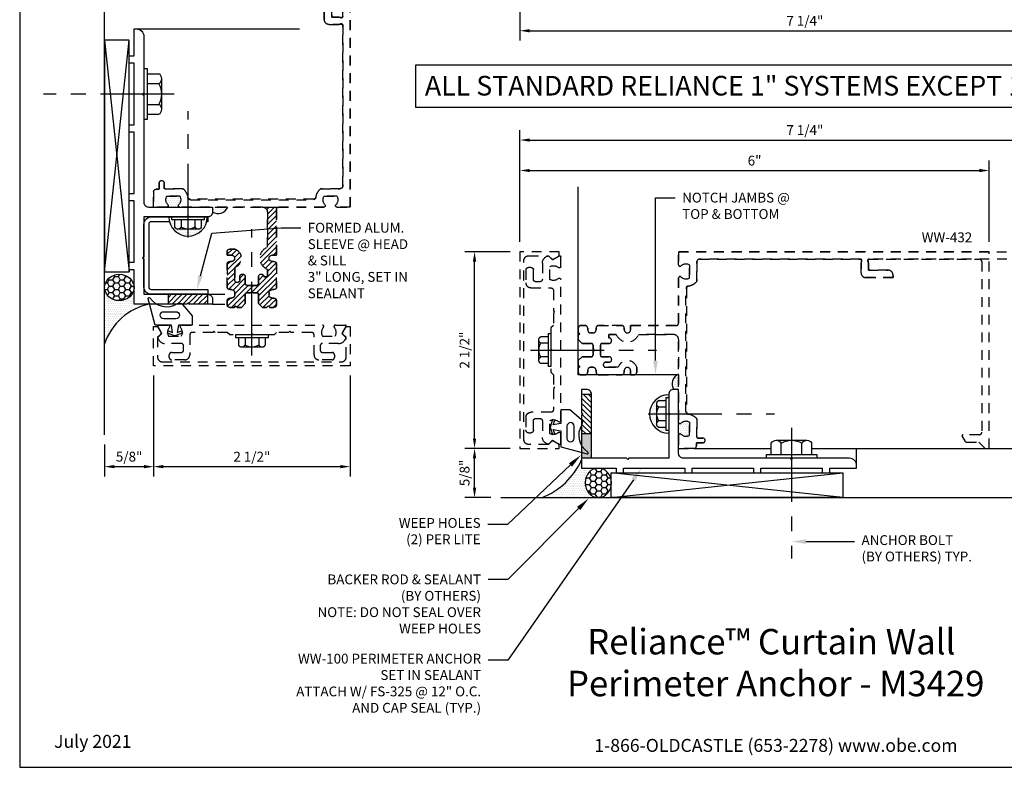
# Model space of a CAD drawing. Units: inches. Extents: x -2.8 to 16.5, y 0 to 14.9.
# Drawn here: x -2.8 to 9.8, y 0 to 9.5 of the extents above; entities that cross this region are included whole.
import ezdxf
from ezdxf import colors
from ezdxf.entities.mleader import LeaderData, LeaderLine
from ezdxf.enums import TextEntityAlignment as Align
from ezdxf.math import Vec2, Vec3

# ---------------------------------------------------------------- set-up
doc = ezdxf.new("R2010")
doc.units = ezdxf.units.IN
doc.header["$MEASUREMENT"] = 0
doc.linetypes.add('CENTER', pattern=[2, 1.25, -0.25, 0.25, -0.25])
doc.linetypes.add('HIDDEN2', pattern=[0.1875, 0.125, -0.0625])
for name, color, linetype in [('Anchoring', 7, 'Continuous'), ('Dimension', 3, 'Continuous'), ('Extrusion', 1, 'Continuous'), ('Fastener', 7, 'Continuous'), ('Formed_Alum', 1, 'Continuous'), ('Gasket', 7, 'Continuous'), ('Machining', 30, 'Continuous'), ('Misc', 7, 'Continuous'), ('Sealant', 3, 'Continuous'), ('Sightline', 7, 'Continuous'), ('Tag', 7, 'Continuous'), ('Text', 6, 'Continuous')]:
    doc.layers.add(name, color=color, linetype=linetype)
doc.styles.get("Standard").update_dxf_attribs({"font": 'arial.ttf'})
doc.dimstyles.new('FULL', dxfattribs={"dimtxt": 0.125, "dimasz": 0.125, "dimexe": 0.125, "dimexo": 0.125, "dimgap": 0.0625, "dimtad": 1, "dimdec": 4, "dimzin": 3, "dimdsep": 46, "dimlunit": 4, "dimtxsty": 'Standard', "dimcen": 0.125, "dimclrd": 256, "dimclre": 256, "dimclrt": 256, "dimadec": 0, "dimazin": 0, "dimtfac": 1, "dimtdec": 4, "dimtofl": 0, "dimtmove": 0, "dimatfit": 3, "dimfxl": 1, "dimfrac": 2, "dimtolj": 1, "dimtzin": 3, "dimarcsym": 0})
pattern_1 = [(0, (-2.773865, 1.206185), (0.01171875, 0.0234375), [0, -0.0234375])]
pattern_2 = [(45, (-2.773865, 1.206185), (-0.03314563, 0.03314563), [])]
pattern_3 = [(0, (2.871483, -0.82706), (0.01171875, 0.0234375), [0, -0.0234375])]

# ---------------------------------------------------------------- blocks, each defined once
blk = doc.blocks.new('Web_Detail_Title_Block')
at = {"layer": 'defpoints'}
blk.add_lwpolyline([(-5.5, 0), (5.5, 0), (5.5, 8.5), (-5.5, 8.5)], close=True, dxfattribs=at)
at = {"layer": 'Tag', "insert": (0, 0.112), "char_height": 0.094, "attachment_point": 8}
blk.add_mtext_dynamic_manual_height_columns('1-866-OLDCASTLE (653-2278) www.obe.com', width=2.879054, gutter_width=0.625, heights=[0.1233], dxfattribs=at)
at = {"layer": 'Tag'}
for tag, p, height in [('SYSTEM_001', (-0.4283, 0.8374), 0.185), ('DET_NAME_NO_001', (-1.067, 0.4835), 0.185), ('DETNO_TITLE_001', (3.872, 0.1308), 0.094)]:
    blk.add_attdef(tag, p, '', height=height, dxfattribs=at)
blk.add_attdef('DATE', text='', height=0.094, dxfattribs=at).set_placement((-5.25, 0.112), align=Align.BOTTOM_LEFT)
blk = doc.blocks.new('WW432')
at = {"linetype": 'ByBlock'}
blk.add_lwpolyline([(1.503, -1.178), (1.584, -1.178, 1), (1.584, -1.118), (1.52, -1.118, -0.414214), (1.51, -1.108), (1.51, -0.875, 0.176998), (1.396, -0.814, -0.372149), (1.37, -0.783), (1.37, 0.783, -0.372149), (1.396, 0.814, 0.176998), (1.51, 0.875), (1.51, 1.125, -0.414214), (1.541, 1.156), (3.598, 1.156), (3.598, 0.984, 0.414214), (3.66, 0.922), (4.005, 0.922), (4.005, 0.954, 0.414214), (3.943, 1.016), (3.692, 1.016), (3.692, 1.156), (5.104, 1.156, -0.414214), (5.135, 1.125), (5.135, -1.045, -0.414214), (5.104, -1.076), (4.898, -1.076, 0.57735), (4.885, -1.099), (4.917, -1.155, 0.267949), (4.944, -1.17), (5.099, -1.17), (5.179, -1.25), (5.229, -1.25), (5.229, 1.25), (1.276, 1.25), (1.276, 1.083, 0.650508), (1.306, 1.07, -0.325097), (1.416, 1.082), (1.416, 0.918, -0.325097), (1.306, 0.93, 0.650508), (1.276, 0.917), (1.276, 0.343, -0.414214), (1.245, 0.312), (0.665, 0.312), (0.665, 0.258, -1), (0.585, 0.258), (0.585, 0.281, 0.414214), (0.554, 0.312), (0.257, 0.312, 0.414214), (0.226, 0.281), (0.226, 0.258, -0.414214), (0.186, 0.218), (0.159, 0.218, -0.414214), (0.119, 0.258), (0.119, 0.281, 0.414214), (0.088, 0.312), (0.031, 0.312, 0.414214), (0, 0.281), (0, 0.227), (0.02, 0.207), (0, 0.186), (0, 0.134), (0.05, 0.085), (0.167, 0.085, -0.414214), (0.187, 0.064), (0.187, 0.016), (0.203, 0), (0.187, -0.016), (0.187, -0.064, -0.414214), (0.167, -0.085), (0.05, -0.085), (0, -0.134), (0, -0.186), (0.02, -0.207), (0, -0.227), (0, -0.282, 0.414214), (0.031, -0.313), (0.088, -0.313, 0.414214), (0.119, -0.282), (0.119, -0.259, -0.414214), (0.159, -0.219), (0.186, -0.219, -0.414214), (0.226, -0.259), (0.226, -0.282, 0.414214), (0.257, -0.313), (0.554, -0.313, 0.414214), (0.585, -0.282), (0.585, -0.259, -1), (0.665, -0.259), (0.665, -0.313), (0.712, -0.313, 0.414214), (0.743, -0.282), (0.743, -0.217, 0.713765), (0.507, -0.219), (0.35, -0.219, -1), (0.35, -0.154), (0.39, -0.154, 1), (0.39, -0.085), (0.301, -0.085, -0.414214), (0.281, -0.064), (0.281, 0.064, -0.414214), (0.301, 0.085), (0.39, 0.085, 1), (0.39, 0.154), (0.39, 0.197), (0.483, 0.197, 0.659686), (0.767, 0.197), (1.214, 0.197, -0.414214), (1.276, 0.135), (1.276, -0.917, 0.650508), (1.306, -0.93, -0.325097), (1.416, -0.918), (1.416, -1.082, -0.325097), (1.306, -1.07, 0.650508), (1.276, -1.083), (1.276, -1.25), (1.472, -1.25, 0.414214), (1.503, -1.219)], format="xyb", close=True, dxfattribs=at)
blk = doc.blocks.new('WW532')
at = {"linetype": 'ByBlock'}
blk.add_lwpolyline([(1.402, -0.815, -0.169852), (1.51, -0.875), (1.51, -1.108, 0.414214), (1.52, -1.118), (1.584, -1.118, -1), (1.584, -1.178), (1.503, -1.178), (1.503, -1.219, -0.414214), (1.472, -1.25), (1.276, -1.25), (1.276, -1.083, -0.650508), (1.306, -1.07, 0.325097), (1.416, -1.082), (1.416, -0.918, 0.325097), (1.306, -0.93, -0.650508), (1.276, -0.917), (1.276, 0.135, 0.414214), (1.214, 0.197), (0.767, 0.197, -0.659686), (0.483, 0.197), (0.39, 0.197), (0.39, 0.154, -1), (0.39, 0.085), (0.301, 0.085, 0.414214), (0.281, 0.064), (0.281, -0.064, 0.414214), (0.301, -0.085), (0.39, -0.085, -1), (0.39, -0.154), (0.35, -0.154, 1), (0.35, -0.219), (0.507, -0.219, -0.713765), (0.743, -0.217), (0.743, -0.282, -0.414214), (0.712, -0.313), (0.665, -0.313), (0.665, -0.259, 1), (0.585, -0.259), (0.585, -0.282, -0.414214), (0.554, -0.313), (0.257, -0.313, -0.414214), (0.226, -0.282), (0.226, -0.259, 0.414214), (0.186, -0.219), (0.159, -0.219, 0.414214), (0.119, -0.259), (0.119, -0.282, -0.414214), (0.088, -0.313), (0.031, -0.313, -0.414214), (0, -0.282), (0, -0.227), (0.02, -0.207), (0, -0.186), (0, -0.134), (0.05, -0.085), (0.167, -0.085, 0.414214), (0.187, -0.064), (0.187, -0.016), (0.203, 0), (0.187, 0.016), (0.187, 0.064, 0.414214), (0.167, 0.085), (0.05, 0.085), (0, 0.134), (0, 0.186), (0.02, 0.207), (0, 0.227), (0, 0.281, -0.414214), (0.031, 0.312), (0.088, 0.312, -0.414214), (0.119, 0.281), (0.119, 0.258, 0.414214), (0.159, 0.218), (0.186, 0.218, 0.414214), (0.226, 0.258), (0.226, 0.281, -0.414214), (0.257, 0.312), (0.554, 0.312, -0.414214), (0.585, 0.281), (0.585, 0.258, 1), (0.665, 0.258), (0.665, 0.312), (1.245, 0.312, 0.414214), (1.276, 0.343), (1.276, 0.917, -0.650508), (1.306, 0.93, 0.325097), (1.416, 0.918), (1.416, 1.082, 0.325097), (1.306, 1.07, -0.650508), (1.276, 1.083), (1.276, 1.25), (6.479, 1.25), (6.479, -1.25), (6.429, -1.25), (6.349, -1.17), (6.194, -1.17, -0.267949), (6.167, -1.155), (6.135, -1.099, -0.57735), (6.148, -1.076), (6.354, -1.076, 0.414214), (6.385, -1.045), (6.385, 1.125, 0.414214), (6.354, 1.156), (3.7, 1.156, 0.577481), (3.683, 1.126), (3.692, 1.11), (3.692, 1.016), (3.943, 1.016, -0.414214), (4.005, 0.954), (4.005, 0.922), (3.66, 0.922, -0.414214), (3.598, 0.984), (3.598, 1.11), (3.607, 1.126, 0.577354), (3.59, 1.156), (1.541, 1.156, 0.414214), (1.51, 1.125), (1.51, 0.875, -0.169852), (1.402, 0.815, 0.36427), (1.376, 0.784), (1.376, -0.784, 0.36427)], format="xyb", close=True, dxfattribs=at)
blk = doc.blocks.new('ww162')
at = {"linetype": 'ByBlock'}
blk.add_lwpolyline([(-1.191, -0.224), (-1.063, -0.224, -0.650508), (-1.049, -0.254, 0.325097), (-1.061, -0.364), (-0.898, -0.364, 0.325097), (-0.91, -0.254, -0.650508), (-0.897, -0.224), (0.897, -0.224, -0.650508), (0.91, -0.254, 0.325097), (0.898, -0.364), (1.061, -0.364, 0.325097), (1.049, -0.254, -0.650508), (1.063, -0.224), (1.191, -0.224, -0.57735), (1.199, -0.239), (1.146, -0.33), (1.197, -0.381, -0.363429), (1.104, -0.458), (0.9, -0.458, 0.414214), (0.869, -0.489), (0.869, -0.541, 0.414214), (0.9, -0.572), (1.02, -0.572, -0.414214), (1.051, -0.603), (1.051, -0.635, -0.414214), (1.02, -0.666), (0.853, -0.666, -0.414214), (0.791, -0.604), (0.791, -0.349, 0.414214), (0.76, -0.318), (0.498, -0.318), (0.483, -0.303), (0.468, -0.318), (0.313, -0.318), (0.282, -0.349), (0.015, -0.349), (0, -0.334), (-0.015, -0.349), (-0.282, -0.349), (-0.313, -0.318), (-0.468, -0.318), (-0.483, -0.303), (-0.498, -0.318), (-0.76, -0.318, 0.414214), (-0.791, -0.349), (-0.791, -0.604, -0.414214), (-0.854, -0.666), (-1.02, -0.666, -0.414214), (-1.052, -0.635), (-1.052, -0.603, -0.414214), (-1.02, -0.572), (-0.9, -0.572, 0.414214), (-0.869, -0.541), (-0.869, -0.489, 0.414214), (-0.9, -0.458), (-1.104, -0.458, -0.363429), (-1.197, -0.381), (-1.147, -0.33), (-1.199, -0.239, -0.57735)], format="xyb", close=True, dxfattribs=at)
blk = doc.blocks.new('ww110')
at = {"linetype": 'ByBlock'}
blk.add_lwpolyline([(-1.155, -0.335), (-1.2, -0.38), (-1.2, -0.631, 0.414214), (-1.138, -0.693), (1.138, -0.693, 0.414214), (1.2, -0.631), (1.2, -0.38), (1.155, -0.335, -0.338902), (1.154, -0.323), (1.2, -0.243), (1.25, -0.243), (1.25, -0.743), (-1.25, -0.743), (-1.25, -0.243), (-1.2, -0.243), (-1.154, -0.323, -0.338902)], format="xyb", close=True, dxfattribs=at)
blk = doc.blocks.new('Gen_Abolt')
at = {"linetype": 'CENTER', "ltscale": 0.5}
blk.add_line((0, -0.2567), (0, 0.8508), dxfattribs=at)
at = {"linetype": 'ByBlock'}
for p, q in [((-0.172, -0.032), (-0.172, -0.1279)), ((-0.0877, -0.032), (-0.0877, -0.1279)), ((0.0877, -0.032), (0.0877, -0.1279)), ((0.172, -0.032), (0.172, -0.1279)), ((-0.1298, -0.152), (0.1298, -0.152)), ((-0.1242, -0.152), (0.1276, -0.152))]:
    blk.add_line(p, q, dxfattribs=at)
blk.add_lwpolyline([(-0.213, -0.032), (0.213, -0.032), (0.213, 0), (-0.213, 0)], close=True, dxfattribs=at)
for centre, radius, start, end in [((-0.1298, -0.1032), 0.0488, 210.34583, 329.65417), ((0, 0.0191), 0.1711, 239.17922, 300.82078), ((0.1298, -0.1032), 0.0488, 210.34583, 329.65417)]:
    blk.add_arc(centre, radius, start, end, dxfattribs=at)
blk = doc.blocks.new('*D5')
at = {"layer": 'defpoints', "color": 0, "transparency": 16777216}
for p in [(-1.045, 5.105), (-1.67, 4.229), (-1.045, 3.823)]:
    blk.add_point(p, dxfattribs=at)
at = {"layer": 'Dimension', "lineweight": -2, "transparency": 16777216}
for p, q in [((-1.045, 4.98), (-1.045, 3.698)), ((-1.67, 4.104), (-1.67, 3.698)), ((-1.545, 3.823), (-1.17, 3.823))]:
    blk.add_line(p, q, dxfattribs=at)
at = {"layer": 'Dimension', "transparency": 16777216}
for points in [[(-1.545, 3.844), (-1.545, 3.802), (-1.67, 3.823)], [(-1.17, 3.844), (-1.17, 3.802), (-1.045, 3.823)]]:
    blk.add_solid(points, dxfattribs=at)
at = {"layer": 'Dimension', "transparency": 16777216, "insert": (-1.357, 3.95), "char_height": 0.125, "attachment_point": 5}
blk.add_mtext('\\A1;5/8"', dxfattribs=at)
blk = doc.blocks.new('*D6')
at = {"layer": 'defpoints', "color": 0, "transparency": 16777216}
for p in [(-1.045, 5.105), (1.455, 5.105), (1.455, 3.823)]:
    blk.add_point(p, dxfattribs=at)
at = {"layer": 'Dimension', "lineweight": -2, "transparency": 16777216}
for p, q in [((-1.045, 4.98), (-1.045, 3.698)), ((1.455, 4.98), (1.455, 3.698)), ((-0.92, 3.823), (1.33, 3.823))]:
    blk.add_line(p, q, dxfattribs=at)
at = {"layer": 'Dimension', "transparency": 16777216}
for points in [[(-0.92, 3.844), (-0.92, 3.802), (-1.045, 3.823)], [(1.33, 3.844), (1.33, 3.802), (1.455, 3.823)]]:
    blk.add_solid(points, dxfattribs=at)
at = {"layer": 'Dimension', "transparency": 16777216, "insert": (0.205, 3.95), "char_height": 0.125, "attachment_point": 5}
blk.add_mtext('\\A1;2 1/2"', dxfattribs=at)
blk = doc.blocks.new('WW100')
blk.add_lwpolyline([(0.057, -0.875), (0.042, -0.89), (0.042, -1.563), (0.48, -1.563), (0.48, -1.625), (0.574, -1.625), (0.574, -1.563), (1.355, -1.563), (1.355, -1.625), (1.449, -1.625), (1.449, -1.563), (2.23, -1.563), (2.23, -1.625), (2.324, -1.625), (2.324, -1.563), (3.105, -1.563), (3.105, -1.625), (3.199, -1.625), (3.199, -1.563), (3.542, -1.563), (3.542, -1.532, 0.414214), (3.448, -1.438), (2.729, -1.438), (2.714, -1.453), (2.699, -1.438), (1.338, -1.438, -0.414214), (1.276, -1.376), (1.276, -0.563), (1.213, -0.563, 0.414214), (1.151, -0.625), (1.151, -0.86), (1.166, -0.875), (1.151, -0.89), (1.151, -1.438), (0.644, -1.438), (0.629, -1.453), (0.614, -1.438), (0.167, -1.438), (0.167, -0.625, 0.414214), (0.105, -0.563), (0.042, -0.563), (0.042, -0.86)], format="xyb", close=True)
blk = doc.blocks.new('GP103')
at = {"linetype": 'ByBlock'}
for points in [[(-0.093, 0.25), (-0.428, 0.341, 0.841706), (-0.438, 0.319, -0.400023), (-0.366, -0.034, 0.374934), (-0.355, -0.098), (-0.209, -0.22), (-0.093, -0.22), (-0.093, -0.045), (0.001, -0.03), (-0.018, -0.086), (0.011, -0.095), (0.042, 0), (0.011, 0.095), (-0.018, 0.086), (0.001, 0.03), (-0.093, 0.045)], [(-0.263, -0.012, 1), (-0.173, -0.012), (-0.173, 0.143, 1), (-0.263, 0.143)]]:
    blk.add_lwpolyline(points, format="xyb", close=True, dxfattribs=at)
blk = doc.blocks.new('FS325_BF')
at = {"linetype": 'ByBlock', "extrusion": (0, 0, -1)}
for p, q in [((-0.153, 0.129), (-0.153, -0.13)), ((-0.032, 0.087), (-0.128, 0.087)), ((-0.032, -0.087), (-0.128, -0.087))]:
    blk.add_line(p, q, dxfattribs=at)
at = {"linetype": 'CENTER', "ltscale": 0.75}
blk.add_line((-0.261, 0), (1.344, 0), dxfattribs=at)
at = {"linetype": 'ByBlock', "extrusion": (0, 0, -1)}
blk.add_lwpolyline([(0, 0.21), (0.032, 0.21), (0.032, -0.21), (0, -0.21)], close=True, dxfattribs=at)
at = {"linetype": 'ByBlock'}
blk.add_rational_spline([(-0.032, 0.172), (-0.08, 0.172), (-0.128, 0.172), (-0.153, 0.158), (-0.153, 0.129), (-0.153, 0.101), (-0.128, 0.087), (-0.18, 0), (-0.128, -0.087), (-0.153, -0.101), (-0.153, -0.13), (-0.153, -0.158), (-0.128, -0.172), (-0.08, -0.172), (-0.032, -0.172)], [1, 1, 1, 0.863631768004, 1, 0.863631768004, 1, 0.85849089442, 1, 0.863631768004, 1, 0.863631768004, 1, 1, 1], degree=2, knots=[0, 0, 0, 1, 1, 2.056733, 2.056733, 3.113466, 3.113466, 4.190419, 4.190419, 5.247152, 5.247152, 6.303884, 6.303884, 7.303884, 7.303884, 7.303884], dxfattribs=at)
blk = doc.blocks.new('*D13')
at = {"layer": 'defpoints', "color": 0, "transparency": 16777216}
for p in [(3.617, 10.726), (10.87, 9.898), (10.87, 9.366)]:
    blk.add_point(p, dxfattribs=at)
at = {"layer": 'Dimension', "lineweight": -2, "transparency": 16777216}
for p, q in [((3.617, 10.601), (3.617, 9.241)), ((10.87, 9.773), (10.87, 9.241)), ((3.742, 9.366), (10.745, 9.366))]:
    blk.add_line(p, q, dxfattribs=at)
at = {"layer": 'Dimension', "transparency": 16777216}
for points in [[(3.742, 9.387), (3.742, 9.345), (3.617, 9.366)], [(10.745, 9.387), (10.745, 9.345), (10.87, 9.366)]]:
    blk.add_solid(points, dxfattribs=at)
at = {"layer": 'Dimension', "transparency": 16777216, "insert": (7.243, 9.493), "char_height": 0.125, "attachment_point": 5}
blk.add_mtext('\\A1;7 1/4"', dxfattribs=at)
blk = doc.blocks.new('*D14')
at = {"layer": 'defpoints', "color": 0, "transparency": 16777216}
for p in [(9.589, 7.589), (3.617, 6.555), (9.589, 6.555)]:
    blk.add_point(p, dxfattribs=at)
at = {"layer": 'Dimension', "lineweight": -2, "transparency": 16777216}
for p, q in [((3.617, 6.68), (3.617, 7.714)), ((9.589, 6.68), (9.589, 7.714)), ((3.742, 7.589), (9.464, 7.589))]:
    blk.add_line(p, q, dxfattribs=at)
at = {"layer": 'Dimension', "transparency": 16777216}
for points in [[(3.742, 7.609), (3.742, 7.568), (3.617, 7.589)], [(9.464, 7.609), (9.464, 7.568), (9.589, 7.589)]]:
    blk.add_solid(points, dxfattribs=at)
at = {"layer": 'Dimension', "transparency": 16777216, "insert": (6.603, 7.715), "char_height": 0.125, "attachment_point": 5}
blk.add_mtext('\\A1;6"', dxfattribs=at)
blk = doc.blocks.new('*D15')
at = {"layer": 'defpoints', "color": 0, "transparency": 16777216}
for p in [(10.87, 7.976), (10.87, 7.382), (3.617, 6.555)]:
    blk.add_point(p, dxfattribs=at)
at = {"layer": 'Dimension', "lineweight": -2, "transparency": 16777216}
for p, q in [((3.617, 6.68), (3.617, 8.101)), ((10.87, 7.507), (10.87, 8.101)), ((3.742, 7.976), (10.745, 7.976))]:
    blk.add_line(p, q, dxfattribs=at)
at = {"layer": 'Dimension', "transparency": 16777216}
for points in [[(3.742, 7.997), (3.742, 7.955), (3.617, 7.976)], [(10.745, 7.997), (10.745, 7.955), (10.87, 7.976)]]:
    blk.add_solid(points, dxfattribs=at)
at = {"layer": 'Dimension', "transparency": 16777216, "insert": (7.243, 8.103), "char_height": 0.125, "attachment_point": 5}
blk.add_mtext('\\A1;7 1/4"', dxfattribs=at)
blk = doc.blocks.new('*D16')
at = {"layer": 'defpoints', "color": 0, "transparency": 16777216}
for p in [(3.039, 4.055), (3.617, 4.055), (3.372, 3.43)]:
    blk.add_point(p, dxfattribs=at)
at = {"layer": 'Dimension', "lineweight": -2, "transparency": 16777216}
for p, q in [((3.492, 4.055), (2.914, 4.055)), ((3.039, 3.555), (3.039, 3.93)), ((3.247, 3.43), (2.914, 3.43))]:
    blk.add_line(p, q, dxfattribs=at)
at = {"layer": 'Dimension', "transparency": 16777216}
for points in [[(3.018, 3.93), (3.06, 3.93), (3.039, 4.055)], [(3.018, 3.555), (3.06, 3.555), (3.039, 3.43)]]:
    blk.add_solid(points, dxfattribs=at)
at = {"layer": 'Dimension', "transparency": 16777216, "insert": (2.912, 3.743), "char_height": 0.125, "attachment_point": 5, "rotation": 90}
blk.add_mtext('\\A1;5/8"', dxfattribs=at)
blk = doc.blocks.new('*D17')
at = {"layer": 'defpoints', "color": 0, "transparency": 16777216}
for p in [(3.039, 6.555), (3.617, 6.555), (3.617, 4.055)]:
    blk.add_point(p, dxfattribs=at)
at = {"layer": 'Dimension', "lineweight": -2, "transparency": 16777216}
for p, q in [((3.492, 6.555), (2.914, 6.555)), ((3.039, 4.18), (3.039, 6.43)), ((3.492, 4.055), (2.914, 4.055))]:
    blk.add_line(p, q, dxfattribs=at)
at = {"layer": 'Dimension', "transparency": 16777216}
for points in [[(3.018, 6.43), (3.06, 6.43), (3.039, 6.555)], [(3.018, 4.18), (3.06, 4.18), (3.039, 4.055)]]:
    blk.add_solid(points, dxfattribs=at)
at = {"layer": 'Dimension', "transparency": 16777216, "insert": (2.912, 5.305), "char_height": 0.125, "attachment_point": 5, "rotation": 90}
blk.add_mtext('\\A1;2 1/2"', dxfattribs=at)

msp = doc.modelspace()

# ---------------------------------------------------------------- hatches: boundary and pattern name
at = {"layer": 'Machining'}
h = msp.add_hatch(dxfattribs=at)
h.set_pattern_fill('ANSI31', color=256, scale=0.375)
h.set_pattern_definition(pattern_2)
h.paths.add_polyline_path([(0.51753, 7.0926, -0.41421356), (0.54853, 7.1236), (0.34053, 7.1236, -0.41421356), (0.40253, 7.0616), (0.40253, 6.61509, 0.65968567), (0.40253, 6.33011), (0.40253, 6.2376), (0.35953, 6.2376, 1), (0.28953, 6.2376), (0.28953, 6.1486, -0.41421356), (0.26953, 6.1286), (0.20503, 6.1286), (0.20503, 6.0506), (0.22103, 6.0346), (0.26953, 6.0346, -0.41421356), (0.28953, 6.0146), (0.28953, 5.8976), (0.33953, 5.8476), (0.39132, 5.8476), (0.41157, 5.8676), (0.43182, 5.8476), (0.48653, 5.8476, 0.41421356), (0.51753, 5.8786), (0.51753, 5.9356, 0.41421356), (0.48653, 5.9666), (0.46353, 5.9666, -0.41421356), (0.42353, 6.0066), (0.42353, 6.03358, -0.41421356), (0.46353, 6.07358), (0.48653, 6.07358, 0.41421356), (0.51753, 6.10458), (0.51753, 6.4016, 0.41421356), (0.48653, 6.4326), (0.46353, 6.4326, -1), (0.46353, 6.5126), (0.51753, 6.5126)])
h.paths.add_polyline_path([(0.20503, 6.1286), (0.14053, 6.1286, -0.41421356), (0.12053, 6.1486), (0.12053, 6.2376, 1), (0.05053, 6.2376), (0.05053, 6.1976, -1), (-0.01347, 6.1976), (-0.01347, 6.35418, 0.71376461), (-0.01223, 6.5906), (-0.07647, 6.5906, 0.41421356), (-0.10747, 6.5596), (-0.10747, 6.5126), (-0.05347, 6.5126, -1), (-0.05347, 6.4326), (-0.07647, 6.4326, 0.41421356), (-0.10747, 6.4016), (-0.10747, 6.10458, 0.41421356), (-0.07647, 6.07358), (-0.05347, 6.07358, -0.41421356), (-0.01347, 6.03358), (-0.01347, 6.0066, -0.41421356), (-0.05347, 5.9666), (-0.07647, 5.9666, 0.41421356), (-0.10747, 5.9356), (-0.10747, 5.8786, 0.41421356), (-0.07647, 5.8476), (-0.02176, 5.8476), (-0.00151, 5.8676), (0.01874, 5.8476), (0.07053, 5.8476), (0.12053, 5.8976), (0.12053, 6.0146, -0.41421356), (0.14053, 6.0346), (0.18903, 6.0346), (0.20503, 6.0506)])
h = msp.add_hatch(dxfattribs=at)
h.set_pattern_fill('ANSI31', color=256, scale=0.375)
h.set_pattern_definition(pattern_2)
h.paths.add_polyline_path([(-0.35697, 6.0146), (-0.85697, 6.0146), (-0.85697, 5.8896), (-0.75179, 5.8896, 0.01204605), (-0.74096, 5.89601, -0.34404577), (-0.67977, 5.8896), (-0.62197, 5.8896), (-0.60697, 5.9046), (-0.59197, 5.8896), (-0.35697, 5.8896)])
h = msp.add_hatch(dxfattribs=at)
h.set_pattern_fill('ANSI31', color=256, scale=0.375, angle=-90)
h.set_pattern_definition([(315, (-0.28171, 6.65992), (0.03314563, 0.03314563), [])])
h.paths.add_polyline_path([(4.52671, 4.24303), (4.52671, 4.74303), (4.40171, 4.74303), (4.40171, 4.63784, 0.01204605), (4.40811, 4.62702, -0.34404577), (4.40171, 4.56583), (4.40171, 4.50803), (4.41671, 4.49303), (4.40171, 4.47803), (4.40171, 4.24303)])
h = msp.add_hatch(color=256, dxfattribs=at)
h.dxf.hatch_style = 1
h.paths.add_polyline_path([(4.40171, 4.09326), (4.40171, 4.00357), (4.47057, 3.98494, 0.84170566), (4.48055, 4.00638, -0.11383524)], flags=17)
h.paths.add_polyline_path([(4.52671, 4.24203), (4.40171, 4.24203), (4.40171, 4.09326, 0.11383524), (4.48055, 4.00638, -0.84170566), (4.47057, 3.98494), (4.40171, 4.00357), (4.40171, 3.93003), (4.52671, 3.93003)])
at = {"layer": 'Sealant'}
h = msp.add_hatch(dxfattribs=at)
h.set_pattern_fill('DOTS', color=256, scale=0.375)
h.set_pattern_definition(pattern_1)
h.paths.add_polyline_path([(-0.71345, 7.2636), (-0.87649, 7.2636, 0.32509702), (-0.86463, 7.15369, -0.65050762), (-0.87797, 7.1236), (-0.71197, 7.1236, -0.65050762), (-0.72531, 7.15369, 0.32509702)])
h = msp.add_hatch(dxfattribs=at)
h.set_pattern_fill('DOTS', color=256, scale=0.375)
h.set_pattern_definition(pattern_1)
h.paths.add_polyline_path([(-0.10265, 7.1236), (-0.29497, 7.1236), (-0.29497, 7.0606, 0.45786719)])
h = msp.add_hatch(dxfattribs=at)
h.set_pattern_fill('DOTS', color=256, scale=0.375)
h.set_pattern_definition([(0, (-2.773865, 1.268185), (0.01171875, 0.0234375), [0, -0.0234375])])
edge = h.paths.add_edge_path()
edge.add_line((-0.36246, 6.9986), (-0.39697, 6.9986))
edge.add_line((-0.39697, 6.9986), (-0.39697, 6.9666))
edge.add_line((-0.39697, 6.9666), (-0.43497, 6.9666))
edge.add_spline(control_points=[(-0.43497, 6.9666), (-0.43497, 6.9186), (-0.43497, 6.8706)], knot_values=[6.30388435, 6.30388435, 6.30388435, 7.30388435, 7.30388435, 7.30388435], weights=[1, 1, 1], degree=2, periodic=0)
edge.add_spline(control_points=[(-0.43497, 6.8706), (-0.44898, 6.84579), (-0.47747, 6.84579)], knot_values=[5.24715158, 5.24715158, 5.24715158, 6.30388435, 6.30388435, 6.30388435], weights=[1, 0.86363177, 1], degree=2, periodic=0)
edge.add_line((-0.47747, 6.84579), (-0.60697, 6.84579))
edge.add_line((-0.60697, 6.84579), (-0.60697, 6.75409))
edge.add_arc((-0.60697, 6.9986), 0.24451, 270, 360)
edge = h.paths.add_edge_path()
edge.add_spline(control_points=[(-0.77897, 6.8706), (-0.77897, 6.9186), (-0.77897, 6.9666)], knot_values=[0, 0, 0, 1, 1, 1], weights=[1, 1, 1], degree=2, periodic=0)
edge.add_line((-0.77897, 6.9666), (-0.81697, 6.9666))
edge.add_line((-0.81697, 6.9666), (-0.81697, 6.9986))
edge.add_line((-0.81697, 6.9986), (-0.85148, 6.9986))
edge.add_arc((-0.60697, 6.9986), 0.24451, 180, 270)
edge.add_line((-0.60697, 6.75409), (-0.60697, 6.84579))
edge.add_line((-0.60697, 6.84579), (-0.73647, 6.84579))
edge.add_spline(control_points=[(-0.73647, 6.84579), (-0.76496, 6.84579), (-0.77897, 6.8706)], knot_values=[1, 1, 1, 2.05673276, 2.05673276, 2.05673276], weights=[1, 0.86363177, 1], degree=2, periodic=0)
h = msp.add_hatch(dxfattribs=at)
h.set_pattern_fill('DOTS', color=256, scale=0.375)
h.set_pattern_definition(pattern_1)
edge = h.paths.add_edge_path()
edge.add_line((-1.103, 5.8896), (-1.29497, 5.8896))
edge.add_line((-1.29497, 5.8896), (-1.29497, 6.09349))
edge.add_ellipse((-1.48247, 6.10159), major_axis=(-0.1875, 0), ratio=0.89240001, start_angle=-360, end_angle=-90, ccw=False)
edge.add_line((-1.66997, 6.10159), (-1.66997, 5.3831))
edge.add_arc((-0.94383, 5.14085), 0.76548, 102.00075, 161.550435, ccw=False)
h = msp.add_hatch(dxfattribs=at)
h.set_pattern_fill('HONEY', color=256, scale=0.375)
h.set_pattern_definition([(0, (-2.805365, 1.206185), (0.0703125, 0.04059494), [0.046875, -0.09375]), (120, (-2.805365, 1.206185), (-0.0703125, 0.04059494), [0.046875, -0.09375]), (60, (-2.805365, 1.206185), (2e-17, 0.08118988), [-0.09375, 0.046875])])
edge = h.paths.add_edge_path()
edge.add_ellipse((-1.48247, 6.10159), major_axis=(-0.1875, 0), ratio=0.89240001, start_angle=0, end_angle=360)
h = msp.add_hatch(dxfattribs=at)
h.set_pattern_fill('DOTS', color=256, scale=0.375)
h.set_pattern_definition(pattern_3)
h.paths.add_polyline_path([(5.63571, 4.99735), (5.63571, 4.80503), (5.57271, 4.80503, -0.45786719)])
h = msp.add_hatch(dxfattribs=at)
h.set_pattern_fill('DOTS', color=256, scale=0.375)
h.set_pattern_definition([(0, (2.933483, -0.82706), (0.01171875, 0.0234375), [0, -0.0234375])])
edge = h.paths.add_edge_path()
edge.add_line((5.51071, 4.73754), (5.51071, 4.70303))
edge.add_line((5.51071, 4.70303), (5.47871, 4.70303))
edge.add_line((5.47871, 4.70303), (5.47871, 4.66503))
edge.add_spline(control_points=[(5.47871, 4.66503), (5.43071, 4.66503), (5.38271, 4.66503)], knot_values=[6.30388435, 6.30388435, 6.30388435, 7.30388435, 7.30388435, 7.30388435], weights=[1, 1, 1], degree=2, periodic=0)
edge.add_spline(control_points=[(5.38271, 4.66503), (5.3579, 4.65102), (5.3579, 4.62253)], knot_values=[5.24715158, 5.24715158, 5.24715158, 6.30388435, 6.30388435, 6.30388435], weights=[1, 0.86363177, 1], degree=2, periodic=0)
edge.add_line((5.3579, 4.62253), (5.3579, 4.49303))
edge.add_line((5.3579, 4.49303), (5.2662, 4.49303))
edge.add_arc((5.51071, 4.49303), 0.24451, 90, 180, ccw=False)
edge = h.paths.add_edge_path()
edge.add_spline(control_points=[(5.38271, 4.32103), (5.43071, 4.32103), (5.47871, 4.32103)], knot_values=[0, 0, 0, 1, 1, 1], weights=[1, 1, 1], degree=2, periodic=0)
edge.add_line((5.47871, 4.32103), (5.47871, 4.28303))
edge.add_line((5.47871, 4.28303), (5.51071, 4.28303))
edge.add_line((5.51071, 4.28303), (5.51071, 4.24852))
edge.add_arc((5.51071, 4.49303), 0.24451, 180, 270, ccw=False)
edge.add_line((5.2662, 4.49303), (5.3579, 4.49303))
edge.add_line((5.3579, 4.49303), (5.3579, 4.36353))
edge.add_spline(control_points=[(5.3579, 4.36353), (5.3579, 4.33504), (5.38271, 4.32103)], knot_values=[1, 1, 1, 2.05673276, 2.05673276, 2.05673276], weights=[1, 0.86363177, 1], degree=2, periodic=0)
h = msp.add_hatch(dxfattribs=at)
h.set_pattern_fill('DOTS', color=256, scale=0.375)
h.set_pattern_definition(pattern_3)
h.paths.add_polyline_path([(5.77571, 4.38655), (5.77571, 4.22351, -0.32509702), (5.66579, 4.23537, 0.65050762), (5.63571, 4.22203), (5.63571, 4.38803, 0.65050762), (5.66579, 4.37469, -0.32509702)])
h = msp.add_hatch(dxfattribs=at)
h.set_pattern_fill('DOTS', color=256, scale=0.375)
h.set_pattern_definition([(0, (-0.395382, 0.96336), (0.01171875, 0.0234375), [0, -0.0234375])])
edge = h.paths.add_edge_path()
edge.add_ellipse((4.61369, 3.61753), major_axis=(0, -0.1875), ratio=0.89240001, start_angle=540, end_angle=720, ccw=False)
edge.add_line((4.61369, 3.80503), (4.40171, 3.80503))
edge.add_line((4.40171, 3.80503), (4.40171, 3.90852))
edge.add_arc((3.5715, 4.28), 0.90953, 290.849301, 335.893915, ccw=False)
edge.add_line((3.89521, 3.43003), (4.61369, 3.43003))
h = msp.add_hatch(dxfattribs=at)
h.set_pattern_fill('HONEY', color=256, scale=0.375)
h.set_pattern_definition([(0, (2.839983, -0.82706), (0.0703125, 0.04059494), [0.046875, -0.09375]), (120, (2.839983, -0.82706), (-0.0703125, 0.04059494), [0.046875, -0.09375]), (60, (2.839983, -0.82706), (2e-17, 0.08118988), [-0.09375, 0.046875])])
edge = h.paths.add_edge_path()
edge.add_ellipse((4.61369, 3.61753), major_axis=(0, -0.1875), ratio=0.89240001, start_angle=0, end_angle=360, ccw=False)

# ---------------------------------------------------------------- linework, layer by layer
at = {"layer": 'Formed_Alum'}
msp.add_lwpolyline([(-0.84349, 6.9366), (-1.07697, 6.9366, 0.41421356), (-1.10797, 6.9056), (-1.10797, 6.1076, 0.41421356), (-1.07697, 6.0766), (-0.35697, 6.0766), (-0.35697, 6.0146), (-1.07697, 6.0146, -0.41421356), (-1.16997, 6.1076), (-1.16997, 6.9056, -0.41421356), (-1.07697, 6.9986), (-0.35697, 6.9986), (-0.35697, 6.9366), (-0.37045, 6.9366)], format="xyb", dxfattribs=at)
at = {"layer": 'Machining'}
for p, q in [((0.34053, 7.1236), (0.54853, 7.1236)), ((-0.85697, 5.8896), (-0.85697, 6.0146)), ((-0.35697, 5.8896), (-0.35697, 6.0146)), ((4.40171, 4.74303), (4.52671, 4.74303)), ((4.40171, 4.24303), (4.52671, 4.24303)), ((4.52671, 4.24203), (4.40171, 4.24203)), ((4.52671, 3.93003), (4.40171, 3.93003))]:
    msp.add_line(p, q, dxfattribs=at)
at = {"layer": 'Misc'}
for p, q in [((-1.66997, 4.2286), (-1.66997, 12.7382)), ((-1.66997, 9.24723), (-1.35697, 6.30126)), ((-1.66997, 6.30126), (-1.35697, 9.24723)), ((7.7241, 3.43003), (4.77814, 3.74303)), ((4.77814, 3.43003), (7.7241, 3.74303)), ((3.3725, 3.43003), (11.25031, 3.43003))]:
    msp.add_line(p, q, dxfattribs=at)
for points in [[(-1.66997, 6.30126), (-1.35697, 6.30126), (-1.35697, 9.24723), (-1.66997, 9.24723)], [(4.77814, 3.43003), (4.77814, 3.74303), (7.7241, 3.74303), (7.7241, 3.43003)]]:
    msp.add_lwpolyline(points, close=True, dxfattribs=at)
at = {"layer": 'Sealant'}
for centre, radius, start, end in [((-0.226, 7.1751), 0.13366, 238.934771, 337.340728), ((-0.60697, 6.9986), 0.24451, 180, 360), ((-0.94383, 5.14085), 0.76548, 102.00075, 161.550435), ((5.6872, 4.874), 0.13366, 112.659272, 211.065229), ((5.51071, 4.49303), 0.24451, 90, 270), ((3.5715, 4.28), 0.90953, 290.849301, 335.893915)]:
    msp.add_arc(centre, radius, start, end, dxfattribs=at)
msp.add_ellipse((-1.48247, 6.10159), major_axis=(-0.1875, 0), ratio=0.89240001, start_param=-7.85398163, end_param=-1.57079633, dxfattribs=at)
at = {"layer": 'Sealant', "extrusion": (0, 0, -1)}
msp.add_ellipse((4.61369, 3.61753), major_axis=(0, -0.1875), ratio=0.89240001, start_param=-7.85398163, end_param=-1.57079633, dxfattribs=at)
at = {"layer": 'Sightline'}
for p, q in [((-1.26397, 9.3896), (0.80965, 9.3896)), ((-0.35697, 6.0146), (-0.14097, 6.0146)), ((-0.29497, 5.8896), (-0.14097, 5.8896)), ((7.90171, 3.83603), (7.90171, 4.05503))]:
    msp.add_line(p, q, dxfattribs=at)
for points in [[(5.62542, 4.99253), (4.35971, 4.99253), (4.35971, 7.38248)], [(7.33171, 4.05503), (10.86971, 4.05503), (10.86971, 7.38248)], [(5.83171, 4.05503), (6.81571, 4.05503)]]:
    msp.add_lwpolyline(points, dxfattribs=at)
at = {"layer": 'Text'}
msp.add_lwpolyline([(2.29166, 8.93281), (11.2766, 8.93281), (11.2766, 8.39116), (2.29166, 8.39116)], close=True, dxfattribs=at)

# ---------------------------------------------------------------- block references
at = {"layer": 'Anchoring', "xscale": -1, "rotation": 269.9999999999998}
msp.add_blockref('WW100', (0.26803, 5.8476), dxfattribs=at)
at = {"layer": 'Anchoring', "yscale": 1.5, "zscale": 1.5}
for p, xscale, rotation in [((-1.16997, 8.5616), 1.5, 90), ((7.07371, 3.93003), -1.5, 180)]:
    msp.add_blockref('Gen_Abolt', p, dxfattribs=dict(at, xscale=xscale, rotation=rotation))
at = {"layer": 'Anchoring'}
msp.add_blockref('WW100', (4.35971, 5.36803), dxfattribs=at)
at = {"layer": 'Extrusion', "linetype": 'HIDDEN2', "xscale": -1}
for name, p, rotation in [('WW532', (0.20503, 5.8476), 269.9999999999999), ('WW432', (0.20503, 5.8476), 269.9999999999997), ('ww110', (4.35971, 5.30503), 269.9999999999998), ('ww162', (4.35971, 5.30503), 269.9999999999998)]:
    msp.add_blockref(name, p, dxfattribs=dict(at, rotation=rotation))
at = {"layer": 'Extrusion', "linetype": 'HIDDEN2'}
for name, p in [('WW432', (4.35971, 5.30503)), ('WW532', (4.35971, 5.30503)), ('ww110', (0.20503, 5.8476)), ('ww162', (0.20503, 5.8476))]:
    msp.add_blockref(name, p, dxfattribs=at)
at = {"layer": 'Fastener', "rotation": 90}
for p in [(-0.60697, 6.9986), (0.20503, 5.4986)]:
    msp.add_blockref('FS325_BF', p, dxfattribs=at)
at = {"layer": 'Fastener', "xscale": -1, "rotation": 180}
for p in [(4.01071, 5.30503), (5.51071, 4.49303)]:
    msp.add_blockref('FS325_BF', p, dxfattribs=at)
at = {"layer": 'Gasket', "xscale": -1, "rotation": 90}
msp.add_blockref('GP103', (-0.77447, 5.5304), dxfattribs=at)
at = {"layer": 'Gasket', "rotation": 179.9999999999999}
msp.add_blockref('GP103', (4.04251, 4.32553), dxfattribs=at)
at = {"layer": 'Tag'}
ref = msp.add_blockref('Web_Detail_Title_Block', (6.875, 0), dxfattribs=dict(at, xscale=1.75, yscale=1.75, zscale=1.75))
ref.add_attrib('SYSTEM_001', '%%UReliance™ Curtain Wall', (4.47271, 1.4351), dxfattribs={"height": 0.32375})
ref.add_attrib('DET_NAME_NO_001', '%%UPerimeter Anchor - M3429', (4.21555, 0.90341), dxfattribs={"height": 0.32375})
ref.add_attrib('DATE', 'July 2021', dxfattribs={"height": 0.1645}).set_placement((-2.3125, 0.196), align=Align.BOTTOM_LEFT)

# ---------------------------------------------------------------- texts
at = {"layer": 'Text'}
msp.add_text('WW-432', height=0.125, dxfattribs=at).set_placement((9.05139, 6.63767), align=Align.BOTTOM_CENTER)
at = {"layer": 'Text', "insert": (2.40664, 8.79232), "char_height": 0.25, "attachment_point": 1}
msp.add_mtext_dynamic_manual_height_columns('ALL STANDARD RELIANCE 1" SYSTEMS EXCEPT 10"', width=9.2211499, gutter_width=1.25, heights=[0], dxfattribs=at)

# ---------------------------------------------------------------- dimensions: what is measured, and where the dimension line sits
at = {"layer": 'Dimension'}
for base, p1, p2, picture, middle in [((10.86971, 9.36621), (3.61671, 10.72578), (10.86971, 9.89833), '*D13', (7.24321, 9.49334)), ((10.86971, 7.97613), (3.61671, 6.55503), (10.86971, 7.38248), '*D15', (7.24321, 8.10326)), ((9.58871, 7.58851), (3.61671, 6.55503), (9.58871, 6.55503), '*D14', (6.60271, 7.71483)), ((-1.04497, 3.82285), (-1.66997, 4.2286), (-1.04497, 5.1046), '*D5', (-1.35747, 3.94998)), ((1.45503, 3.82285), (-1.04497, 5.1046), (1.45503, 5.1046), '*D6', (0.20503, 3.94998))]:
    dim = msp.add_linear_dim(base=base, p1=p1, p2=p2, dimstyle='FULL', dxfattribs=at)
    dim.commit()
    dim.dimension.update_dxf_attribs({"geometry": picture, "text_midpoint": middle})
for base, p1, p2, picture, middle in [((3.03891, 6.55503), (3.61671, 4.05503), (3.61671, 6.55503), '*D17', (2.91178, 5.30503)), ((3.03891, 4.05503), (3.3725, 3.43003), (3.61671, 4.05503), '*D16', (2.91178, 3.74253))]:
    dim = msp.add_linear_dim(base=base, p1=p1, p2=p2, angle=90, dimstyle='FULL', dxfattribs=at)
    dim.commit()
    dim.dimension.update_dxf_attribs({"geometry": picture, "text_midpoint": middle})

# ---------------------------------------------------------------- leaders
at = {"layer": 'Text'}
ml = msp.add_multileader_mtext('Standard', dxfattribs=at)
ml.set_content('NOTCH JAMBS @ TOP & BOTTOM', color=256)
ml.set_leader_properties()
ml.build(insert=Vec2(0, 0))
ml.multileader.update_dxf_attribs({"dogleg_length": 0.25, "arrow_head_size": 0.18})
ctx = ml.context
ctx.base_point, ctx.char_height, ctx.arrow_head_size, ctx.landing_gap_size, ctx.plane_origin = Vec3(5.59149, 7.24253), 0.125, 0.18, 0.09, Vec3(5.34149, 4.99253)
notes = []
notes.append((ctx, [(0, (1, 1, 0), (5.34149, 7.24253), (1, 0), 0.25, [(0, [(5.34149, 4.99253)], 0, [])])]))
ctx.mtext.insert, ctx.mtext.width, ctx.mtext.flow_direction = Vec3(5.68149, 7.30648), 1.6117903, 5
ml = msp.add_multileader_mtext('Standard', dxfattribs=at)
ml.set_content('FORMED ALUM. SLEEVE @ HEAD & SILL\\P{\\C7;3" LONG, SET IN SEALANT}', color=256)
ml.set_leader_properties()
ml.build(insert=Vec2(0, 0))
ml.multileader.update_dxf_attribs({"dogleg_length": 0.25, "arrow_head_size": 0.18})
ctx = ml.context
ctx.base_point, ctx.char_height, ctx.arrow_head_size, ctx.landing_gap_size, ctx.plane_origin = Vec3(0.82602, 6.85998), 0.125, 0.18, 0.09, Vec3(-0.4952, 6.0766)
notes.append((ctx, [(0, (1, 1, 0), (0.57602, 6.85998), (1, 0), 0.25, [(0, [(-0.4952, 6.0766), (-0.30375, 6.79111)], 0, [])])]))
ctx.mtext.insert, ctx.mtext.width, ctx.mtext.flow_direction = Vec3(0.91602, 6.92354), 1.3442453, 5
ml = msp.add_multileader_mtext('Standard', dxfattribs=at)
ml.set_content('WEEP HOLES\\P{\\C7;(2) PER LITE}', color=256)
ml.set_leader_properties()
ml.build(insert=Vec2(0, 0))
ml.multileader.update_dxf_attribs({"dogleg_length": 0.25, "arrow_head_size": 0.18})
ctx = ml.context
ctx.base_point, ctx.char_height, ctx.arrow_head_size, ctx.landing_gap_size, ctx.plane_origin = Vec3(1.8833, 3.08904), 0.125, 0.18, 0.09, Vec3(4.39147, 3.96822)
ctx.text_align_type = 2
notes.append((ctx, [(0, (1, 1, 0), (3.45681, 3.08904), (-1, 0), 0.25, [(0, [(4.39147, 3.96822)], 0, [])])]))
ctx.mtext.insert, ctx.mtext.alignment, ctx.mtext.flow_direction = Vec3(3.11681, 3.16992), 3, 5
ml = msp.add_multileader_mtext('Standard', dxfattribs=at)
ml.set_content('WW-100 PERIMETER ANCHOR SET IN SEALANT\\P{\\C7;ATTACH W/ FS-325 @ 12" O.C. AND CAP SEAL (TYP.)}', color=256)
ml.set_leader_properties()
ml.build(insert=Vec2(0, 0))
ml.multileader.update_dxf_attribs({"dogleg_length": 0.25, "arrow_head_size": 0.18})
ctx = ml.context
ctx.base_point, ctx.char_height, ctx.arrow_head_size, ctx.landing_gap_size, ctx.plane_origin = Vec3(0.81551, 1.36319), 0.125, 0.18, 0.09, Vec3(5.1651, 3.80503)
ctx.text_align_type = 2
notes.append((ctx, [(0, (1, 1, 0), (3.46252, 1.36319), (-1, 0), 0.25, [(0, [(5.1651, 3.80503)], 0, [])])]))
ctx.mtext.insert, ctx.mtext.width, ctx.mtext.alignment, ctx.mtext.flow_direction = Vec3(3.12252, 1.44406), 2.4683856, 3, 5
ml = msp.add_multileader_mtext('Standard', dxfattribs=at)
ml.set_content('BACKER ROD & SEALANT\\P{\\C7;(BY OTHERS)\\PNOTE: DO NOT SEAL OVER WEEP HOLES}', color=256)
ml.set_leader_properties()
ml.build(insert=Vec2(0, 0))
ml.multileader.update_dxf_attribs({"dogleg_length": 0.25, "arrow_head_size": 0.18})
ctx = ml.context
ctx.base_point, ctx.char_height, ctx.arrow_head_size, ctx.landing_gap_size, ctx.plane_origin = Vec3(0.88307, 2.38807), 0.125, 0.18, 0.09, Vec3(4.43215, 3.35947)
ctx.text_align_type = 2
notes.append((ctx, [(0, (1, 1, 0), (3.46076, 2.38807), (-1, 0), 0.25, [(0, [(4.49061, 3.41793)], 0, [])])]))
ctx.mtext.insert, ctx.mtext.width, ctx.mtext.alignment, ctx.mtext.flow_direction = Vec3(3.12076, 2.45164), 2.2419664, 3, 5
ml = msp.add_multileader_mtext('Standard', dxfattribs=at)
ml.set_content('ANCHOR BOLT\\P{\\C7;(BY OTHERS) TYP.}', color=256)
ml.set_leader_properties()
ml.build(insert=Vec2(0, 0))
ml.multileader.update_dxf_attribs({"dogleg_length": 0.25, "arrow_head_size": 0.18})
ctx = ml.context
ctx.base_point, ctx.char_height, ctx.arrow_head_size, ctx.landing_gap_size, ctx.plane_origin = Vec3(7.87434, 2.87052), 0.125, 0.18, 0.09, Vec3(7.07371, 2.87052)
notes.append((ctx, [(0, (1, 1, 0), (7.62434, 2.87052), (1, 0), 0.25, [(0, [(7.07371, 2.87052)], 0, [])])]))
ctx.mtext.insert, ctx.mtext.flow_direction = Vec3(7.96434, 2.9514), 5
for ctx, leaders in notes:
    for number, flags, end, landing, length, lines in leaders:
        leader = LeaderData()
        leader.index, (leader.has_last_leader_line, leader.has_dogleg_vector, leader.attachment_direction) = number, flags
        leader.last_leader_point, leader.dogleg_vector, leader.dogleg_length = Vec3(end), Vec3(landing), length
        for number, points, colour, breaks in lines:
            line = LeaderLine()
            line.index, line.vertices, line.color, line.breaks = number, Vec3.list(points), colors.encode_raw_color(colour), breaks
            leader.lines.append(line)
        ctx.leaders.append(leader)

doc.saveas('drawing.dxf')
